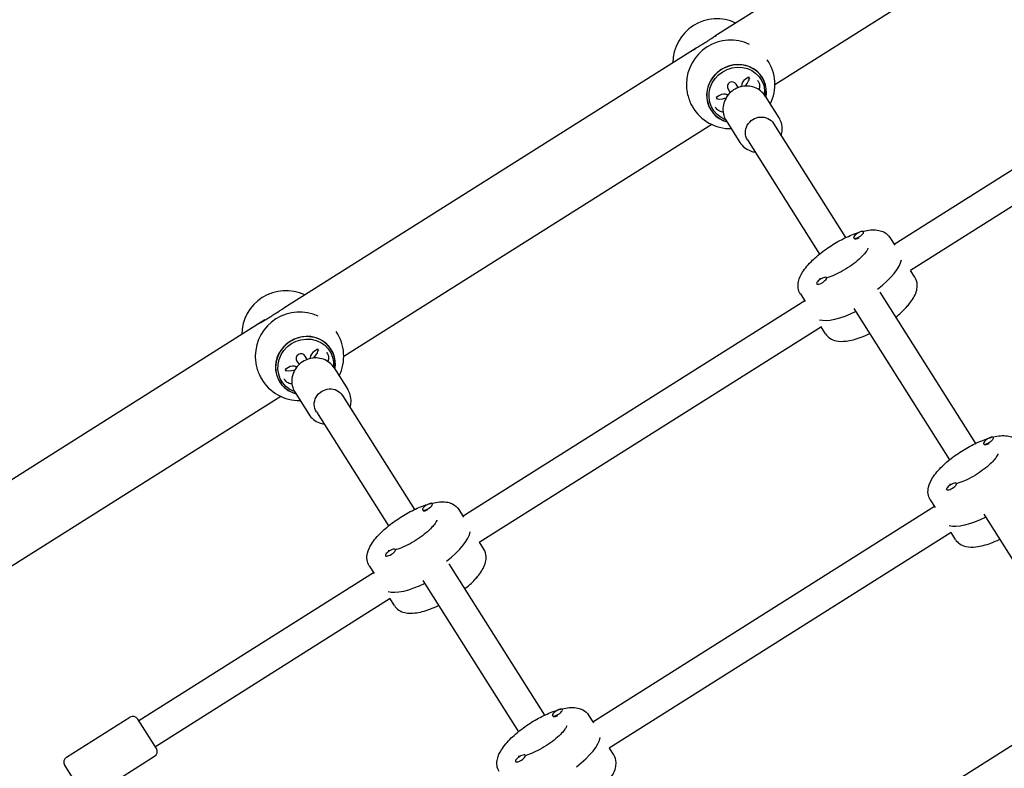
# Model space of a CAD drawing. Units: millimetres. Extents: x -17605 to 17348, y -7152 to 7054.
# Drawn here: x -14642 to -14130, y -1524 to -1135 of the extents above; entities that cross this region are included whole.
import ezdxf

# ---------------------------------------------------------------- set-up
doc = ezdxf.new("R2010")
doc.units = ezdxf.units.MM
doc.layers.add('2d', color=230, linetype='Continuous')

msp = doc.modelspace()

# ---------------------------------------------------------------- linework, layer by layer
at = {"layer": '2d'}
for p, q in [((-14066.6, -1008.38), (-14280.75, -1143.52)), ((-14058.19, -1048.01), (-14249.55, -1168.76)), ((-14009.93, -1139.72), (-14187.53, -1251.79)), ((-14290.5, -1149.67), (-14504.86, -1284.94)), ((-14001.28, -1153.18), (-14179.1, -1265.39)), ((-14263.1, -1164.79), (-14264.79, -1165.85)), ((-14262.58, -1165.62), (-14263.1, -1164.79)), ((-14273.91, -1171.1), (-14272.79, -1172.89)), ((-14268.56, -1170.22), (-14269.69, -1168.44)), ((-14278.33, -1174.38), (-14280.02, -1175.45)), ((-14280.02, -1175.45), (-14279.5, -1176.27)), ((-14254.55, -1174.63), (-14247.43, -1185.91)), ((-14282.29, -1189.42), (-14473.66, -1310.18)), ((-14274.84, -1187.43), (-14267.72, -1198.72)), ((-14250.26, -1188.91), (-14212.8, -1248.28)), ((-14263.79, -1197.45), (-14226.33, -1256.82)), ((-14208.41, -1248.68), (-14208.57, -1248.44)), ((-14203.39, -1245.4), (-14203.49, -1245.23)), ((-14189.78, -1248.22), (-14187.27, -1252.19)), ((-14207.27, -1248.91), (-14207.45, -1248.94)), ((-14222.57, -1269.33), (-14222.72, -1269.09)), ((-14176.74, -1268.88), (-14178.99, -1265.32)), ((-14227.69, -1272.46), (-14227.79, -1272.29)), ((-14236.29, -1277.57), (-14233.78, -1281.55)), ((-14194.95, -1276.57), (-14145.26, -1355.3)), ((-14234.04, -1281.14), (-14411.64, -1393.21)), ((-14208.48, -1285.11), (-14158.79, -1363.84)), ((-14514.61, -1291.09), (-14736.54, -1431.14)), ((-14225.39, -1294.6), (-14403.21, -1406.81)), ((-14223.25, -1298.23), (-14225.5, -1294.67)), ((-14492.67, -1311.64), (-14493.79, -1309.86)), ((-14487.21, -1306.21), (-14488.9, -1307.27)), ((-14486.69, -1307.04), (-14487.21, -1306.21)), ((-14498.02, -1312.53), (-14496.9, -1314.31)), ((-14502.44, -1315.8), (-14504.13, -1316.87)), ((-14504.13, -1316.87), (-14503.61, -1317.69)), ((-14478.66, -1316.05), (-14471.54, -1327.33)), ((-14498.95, -1328.86), (-14491.83, -1340.14)), ((-14474.37, -1330.33), (-14436.91, -1389.7)), ((-14506.4, -1330.84), (-14707.37, -1457.67)), ((-14487.9, -1338.87), (-14450.44, -1398.24)), ((-14140.88, -1355.7), (-14141.03, -1355.46)), ((-14139.74, -1355.93), (-14139.92, -1355.96)), ((-14135.85, -1352.42), (-14135.96, -1352.26)), ((-14155.03, -1376.35), (-14155.18, -1376.11)), ((-14160.16, -1379.48), (-14160.26, -1379.31)), ((-14427.5, -1386.82), (-14427.6, -1386.66)), ((-14168.76, -1384.59), (-14166.25, -1388.57)), ((-14432.52, -1390.1), (-14432.68, -1389.86)), ((-14431.38, -1390.33), (-14431.56, -1390.36)), ((-14413.89, -1389.64), (-14411.38, -1393.61)), ((-14166.51, -1388.16), (-14344.1, -1500.23)), ((-14140.94, -1392.13), (-14091.26, -1470.86)), ((-14157.85, -1401.62), (-14335.68, -1513.83)), ((-14155.72, -1405.26), (-14157.97, -1401.69)), ((-14400.85, -1410.3), (-14403.1, -1406.74)), ((-14446.68, -1410.75), (-14446.83, -1410.51)), ((-14451.8, -1413.88), (-14451.9, -1413.71)), ((-14458.15, -1422.56), (-14580.14, -1499.54)), ((-14460.4, -1418.99), (-14457.89, -1422.97)), ((-14419.06, -1417.99), (-14369.37, -1496.72)), ((-14432.59, -1426.53), (-14382.9, -1505.26)), ((-14449.5, -1436.02), (-14571.6, -1513.07)), ((-14447.36, -1439.65), (-14449.61, -1436.09)), ((-14359.96, -1493.84), (-14360.07, -1493.68)), ((-14617.8, -1518.57), (-14584.81, -1497.76)), ((-14571.07, -1513.92), (-14580.68, -1498.69)), ((-14364.99, -1497.12), (-14365.14, -1496.88)), ((-14363.85, -1497.36), (-14364.03, -1497.38)), ((-14346.35, -1496.66), (-14343.85, -1500.64)), ((-14098.97, -1495.18), (-14276.57, -1607.25)), ((-14333.31, -1517.32), (-14335.56, -1513.76)), ((-14604.99, -1538.87), (-14572.01, -1518.05)), ((-14379.14, -1517.77), (-14379.29, -1517.53)), ((-14609.13, -1537.93), (-14618.73, -1522.71)), ((-14384.27, -1520.9), (-14384.37, -1520.74))]:
    msp.add_line(p, q, dxfattribs=at)
msp.add_lwpolyline([(10245.81, 7048.34), (-10502.87, 7053.71, 1.00013), (-10504.7, -7146.29), (10245.81, -7151.66, 1.000259), (10245.81, 7048.34)], format="xyb", close=True, dxfattribs=at)
for centre, radius, start, end in [((-14279.6, -1157.47), 23, 64.9067, 179.5998), ((-14272.55, -1168.59), 23, 64.9941, 179.2483), ((-14272.55, -1168.59), 23, 333.7018, 34.0402), ((-14271.8, -1169.77), 2.5, 32.2533, 212.2533), ((-14272.55, -1168.59), 23, 210.6053, 270.8038), ((-14503.71, -1298.89), 23, 64.9067, 179.5998), ((-14496.66, -1310.01), 23, 64.9941, 179.2483), ((-14496.66, -1310.01), 23, 333.7018, 34.0402), ((-14495.91, -1311.19), 2.5, 32.2533, 212.2533), ((-14496.66, -1310.01), 23, 210.6053, 270.8038), ((-14583.21, -1500.29), 3, 32.2533, 122.2533), ((-14573.61, -1515.52), 3, 302.2533, 32.2533), ((-14616.2, -1521.11), 3, 122.2533, 212.2533)]:
    msp.add_arc(centre, radius, start, end, dxfattribs=at)
for centre, major_axis, ratio, start_param, end_param in [((-14269.49, -1173.41), (13.3, 8.43), 0.939578, -0.707659, 3.843027), ((-14269.49, -1173.41), (-13.39, -8.49), 0.939578, -1.573828, 0.708841), ((-14269.49, -1173.41), (13.39, 8.49), 0.939578, -0.715031, 1.567765), ((-14262.54, -1169.43), (-3.8, -2.41), 0.939578, -1.573828, -0.588624), ((-14271.56, -1170.12), (8.46, 5.33), 0.342333, -0.963914, 0.001105), ((-14271.56, -1170.12), (-8.46, -5.33), 0.342333, 0.001105, 0.963667), ((-14276.08, -1177.96), (-3.8, -2.41), 0.939578, -2.557814, -1.573828), ((-14206.03, -1246.84), (2.54, 1.6), 0.34202, 0, 3.141593), ((-14206.03, -1246.84), (-2.54, -1.6), 0.34202, 0, 3.141593), ((-14205.83, -1247.15), (-2.54, -1.6), 0.34202, 0.187182, 1.383614), ((-14207.52, -1271.64), (23.26, 14.68), 0.34202, -1.285261, -0.285536), ((-14225.25, -1270.69), (2.54, 1.6), 0.34202, 0, 3.141593), ((-14225.25, -1270.69), (-2.54, -1.6), 0.34202, 0, 3.141593), ((-14493.6, -1314.83), (13.3, 8.43), 0.939578, -0.707659, 3.843027), ((-14493.6, -1314.83), (13.39, 8.49), 0.939578, -0.715031, 1.567765), ((-14493.6, -1314.83), (-13.39, -8.49), 0.939578, -1.573828, 0.708841), ((-14486.65, -1310.85), (-3.8, -2.41), 0.939578, -1.573828, -0.588624), ((-14495.67, -1311.54), (8.46, 5.33), 0.342333, -0.963914, 0.001105), ((-14500.19, -1319.38), (-3.8, -2.41), 0.939578, -2.557814, -1.573828), ((-14495.67, -1311.54), (-8.46, -5.33), 0.342333, 0.001105, 0.963667), ((-14138.49, -1353.86), (2.54, 1.6), 0.34202, 0, 3.141593), ((-14138.49, -1353.86), (-2.54, -1.6), 0.34202, 0, 3.141593), ((-14138.29, -1354.17), (-2.54, -1.6), 0.34202, 0.187182, 1.383614), ((-14157.72, -1377.71), (2.54, 1.6), 0.34202, 0, 3.141593), ((-14157.72, -1377.71), (-2.54, -1.6), 0.34202, 0, 3.141593), ((-14430.14, -1388.26), (2.54, 1.6), 0.34202, 0, 3.141593), ((-14430.14, -1388.26), (-2.54, -1.6), 0.34202, 0, 3.141593), ((-14429.94, -1388.57), (-2.54, -1.6), 0.34202, 0.187182, 1.383614), ((-14431.63, -1413.06), (23.26, 14.68), 0.34202, -1.285261, -0.285536), ((-14449.36, -1412.11), (2.54, 1.6), 0.34202, 0, 3.141593), ((-14449.36, -1412.11), (-2.54, -1.6), 0.34202, 0, 3.141593), ((-14362.6, -1495.28), (2.54, 1.6), 0.34202, 0, 3.141593), ((-14362.6, -1495.28), (-2.54, -1.6), 0.34202, 0, 3.141593), ((-14362.4, -1495.59), (-2.54, -1.6), 0.34202, 0.187182, 1.383614), ((-14364.09, -1520.08), (23.26, 14.68), 0.34202, -1.285261, -0.285536), ((-14381.83, -1519.13), (2.54, 1.6), 0.34202, 0, 3.141593), ((-14381.83, -1519.13), (-2.54, -1.6), 0.34202, 0, 3.141593)]:
    msp.add_ellipse(centre, major_axis=major_axis, ratio=ratio, start_param=start_param, end_param=end_param, dxfattribs=at)
at = {"layer": '2d', "extrusion": (0, 0, -1)}
for centre, major_axis, ratio, start_param, end_param in [((-14269.31, -1173.7), (-12.46, -7.9), 0.939578, -0.619039, 3.767298), ((-14257.03, -1193.18), (-6.77, -4.27), 0.939693, 0, 3.141593), ((-14182.48, -1284.15), (-2.54, -1.6), 0.34202, -2.705227, -1.882337), ((-14205.51, -1274.82), (-23.26, -14.68), 0.34202, -1.275619, -0.285536), ((-14493.42, -1315.12), (-12.46, -7.9), 0.939578, -0.619039, 3.767298), ((-14481.14, -1334.6), (-6.77, -4.27), 0.939693, 0, 3.141593), ((-14137.98, -1381.84), (-23.26, -14.68), 0.34202, -1.275619, -0.285536), ((-14406.59, -1425.57), (-2.54, -1.6), 0.34202, -2.705227, -1.882337), ((-14429.62, -1416.24), (-23.26, -14.68), 0.34202, -1.275619, -0.285536)]:
    msp.add_ellipse(centre, major_axis=major_axis, ratio=ratio, start_param=start_param, end_param=end_param, dxfattribs=at)
at = {"layer": '2d'}
for points, knots in [([(-14286.17, -1146.99), (-14285.61, -1146.64), (-14285.04, -1146.27), (-14283.9, -1145.55), (-14283.33, -1145.18), (-14282.2, -1144.45), (-14281.63, -1144.08), (-14280.74, -1143.51), (-14280.41, -1143.31), (-14280.08, -1143.1)], [0, 0, 0, 0, 1.991095, 1.991095, 3.982191, 3.982191, 5.973286, 5.973286, 7.152101, 7.152101, 7.152101, 7.152101]), ([(-14293.43, -1151.52), (-14293.28, -1151.42), (-14293.13, -1151.33), (-14292.44, -1150.88), (-14291.88, -1150.53), (-14290.76, -1149.83), (-14290.18, -1149.48), (-14289.03, -1148.77), (-14288.45, -1148.41), (-14287.3, -1147.7), (-14286.73, -1147.34), (-14286.17, -1146.99)], [132.963179, 132.963179, 132.963179, 132.963179, 133.519542, 133.519542, 135.510637, 135.510637, 137.501733, 137.501733, 139.492828, 139.492828, 141.483923, 141.483923, 141.483923, 141.483923]), ([(-14258.51, -1166.5), (-14258.16, -1166.94), (-14257.88, -1167.47), (-14257.54, -1168.57), (-14257.48, -1169.14), (-14257.52, -1170.27), (-14257.64, -1170.81), (-14257.81, -1171.31)], [3.1046666, 3.1046666, 3.1046666, 3.1046666, 3.2321065, 3.2321065, 3.3715723, 3.3715723, 3.5347367, 3.5347367, 3.5347367, 3.5347367]), ([(-14295.54, -1168.29), (-14295.55, -1168.68), (-14295.54, -1169.07), (-14295.49, -1170.4), (-14295.39, -1171.39), (-14295.04, -1173.39), (-14294.8, -1174.4), (-14294.19, -1176.37), (-14293.83, -1177.34), (-14293.08, -1178.97), (-14292.72, -1179.66), (-14292.34, -1180.3)], [22.536028, 22.536028, 22.536028, 22.536028, 23.71049, 23.71049, 26.625612, 26.625612, 29.540735, 29.540735, 32.455858, 32.455858, 34.778047, 34.778047, 34.778047, 34.778047]), ([(-14254.55, -1174.63), (-14255.19, -1173.61), (-14256.01, -1172.69), (-14257.89, -1171.17), (-14258.97, -1170.56), (-14261.28, -1169.71), (-14262.51, -1169.47), (-14265.02, -1169.38), (-14266.3, -1169.53), (-14268.76, -1170.23), (-14269.94, -1170.77), (-14272.1, -1172.19), (-14273.07, -1173.07), (-14274.68, -1175.07), (-14275.33, -1176.2), (-14276.23, -1178.57), (-14276.49, -1179.82), (-14276.58, -1182.31), (-14276.43, -1183.55), (-14275.79, -1185.68), (-14275.37, -1186.6), (-14274.84, -1187.43)], [3.141593, 3.141593, 3.141593, 3.141593, 3.452614, 3.452614, 3.765602, 3.765602, 4.083416, 4.083416, 4.40657, 4.40657, 4.733511, 4.733511, 5.061671, 5.061671, 5.388242, 5.388242, 5.710673, 5.710673, 6.027596, 6.027596, 6.283185, 6.283185, 6.283185, 6.283185]), ([(-14267.26, -1169.81), (-14267.25, -1169.8), (-14267.25, -1169.79), (-14267.05, -1169.58), (-14266.91, -1169.4), (-14266.75, -1169.18), (-14266.72, -1169.11), (-14266.72, -1169.11), (-14266.72, -1169.11), (-14266.72, -1169.11)], [2.2444925, 2.2444925, 2.2444925, 2.2444925, 2.250857, 2.250857, 2.4574374, 2.4574374, 2.6213565, 2.6213565, 2.6234123, 2.6234123, 2.6234123, 2.6234123]), ([(-14274.56, -1174.05), (-14274.56, -1174.05), (-14274.56, -1174.05), (-14274.56, -1174.05), (-14274.51, -1174.04), (-14274.32, -1174.02), (-14274.18, -1173.99), (-14273.91, -1173.92), (-14273.81, -1173.89), (-14273.7, -1173.86)], [0.5173865, 0.5173865, 0.5173865, 0.5173865, 0.5240861, 0.5240861, 0.6575218, 0.6575218, 0.8159214, 0.8159214, 0.8959305, 0.8959305, 0.8959305, 0.8959305]), ([(-14276.44, -1183.03), (-14276.72, -1182.99), (-14277.01, -1182.94), (-14277.69, -1182.75), (-14278.08, -1182.6), (-14279.05, -1182.07), (-14279.63, -1181.6), (-14280.21, -1180.78), (-14280.34, -1180.57), (-14280.45, -1180.35)], [5.891353, 5.891353, 5.891353, 5.891353, 5.9805519, 5.9805519, 6.0956653, 6.0956653, 6.2630219, 6.2630219, 6.3186904, 6.3186904, 6.3186904, 6.3186904]), ([(-14246.25, -1195.27), (-14245.95, -1194.29), (-14245.77, -1193.28), (-14245.69, -1191.03), (-14245.84, -1189.79), (-14246.48, -1187.66), (-14246.9, -1186.75), (-14247.43, -1185.91)], [2.3083151, 2.3083151, 2.3083151, 2.3083151, 2.5690807, 2.5690807, 2.8860033, 2.8860033, 3.1415927, 3.1415927, 3.1415927, 3.1415927]), ([(-14267.72, -1198.72), (-14267.08, -1199.74), (-14266.26, -1200.65), (-14264.38, -1202.17), (-14263.3, -1202.78), (-14261.39, -1203.48), (-14260.59, -1203.69), (-14259.78, -1203.8)], [0, 0, 0, 0, 0.3110214, 0.3110214, 0.6240096, 0.6240096, 0.8332775, 0.8332775, 0.8332775, 0.8332775]), ([(-14236.29, -1277.57), (-14236.89, -1276.62), (-14237.26, -1275.55), (-14237.59, -1273.28), (-14237.49, -1272.12), (-14236.85, -1269.31), (-14236.11, -1267.77), (-14233.84, -1264.15), (-14232.09, -1262.1), (-14228.14, -1258.26), (-14226, -1256.48), (-14221.5, -1253.2), (-14219.15, -1251.68), (-14214.36, -1248.99), (-14211.94, -1247.82), (-14208.29, -1246.35), (-14207.01, -1245.9), (-14205.77, -1245.52)], [0, 0, 0, 0, 0.150773, 0.150773, 0.329594, 0.329594, 0.618402, 0.618402, 1.018169, 1.018169, 1.375337, 1.375337, 1.718173, 1.718173, 2.060286, 2.060286, 2.247532, 2.247532, 2.247532, 2.247532]), ([(-14203.96, -1245.02), (-14203.48, -1244.9), (-14203.01, -1244.79), (-14200.08, -1244.21), (-14197.78, -1244.03), (-14194.56, -1244.7), (-14193.66, -1244.99), (-14191.64, -1246.07), (-14190.54, -1247.01), (-14189.78, -1248.22)], [2.339617, 2.339617, 2.339617, 2.339617, 2.4134382, 2.4134382, 2.8011395, 2.8011395, 2.9497786, 2.9497786, 3.1415927, 3.1415927, 3.1415927, 3.1415927]), ([(-14201.15, -1253.76), (-14201.15, -1253.76), (-14201.17, -1253.86), (-14201.34, -1254.27), (-14201.53, -1254.65), (-14202.16, -1255.65), (-14202.66, -1256.31), (-14204, -1257.84), (-14204.89, -1258.74), (-14207.01, -1260.64), (-14208.27, -1261.64), (-14211, -1263.6), (-14212.48, -1264.55), (-14215.48, -1266.27), (-14216.99, -1267.04), (-14219.83, -1268.29), (-14221.16, -1268.77), (-14222.44, -1269.14), (-14222.54, -1269.17), (-14222.65, -1269.2)], [3.44814, 3.44814, 3.44814, 3.44814, 3.582652, 3.582652, 3.769663, 3.769663, 3.995375, 3.995375, 4.256412, 4.256412, 4.539728, 4.539728, 4.833084, 4.833084, 5.127208, 5.127208, 5.41271, 5.41271, 5.438607, 5.438607, 5.438607, 5.438607]), ([(-14186.7, -1289.63), (-14185.77, -1288.88), (-14184.88, -1288.11), (-14182.11, -1285.56), (-14180.42, -1283.75), (-14177.55, -1279.91), (-14176.4, -1277.91), (-14175.61, -1274.72), (-14175.49, -1273.78), (-14175.6, -1271.49), (-14175.98, -1270.09), (-14176.74, -1268.88)], [1.906296, 1.906296, 1.906296, 1.906296, 2.060286, 2.060286, 2.413438, 2.413438, 2.80114, 2.80114, 2.949779, 2.949779, 3.141593, 3.141593, 3.141593, 3.141593]), ([(-14225.65, -1269.73), (-14225.95, -1269.74), (-14226.17, -1269.72), (-14226.36, -1269.7), (-14226.39, -1269.69), (-14226.39, -1269.69)], [5.7551151, 5.7551151, 5.7551151, 5.7551151, 5.8973757, 5.8973757, 5.9766376, 5.9766376, 5.9766376, 5.9766376]), ([(-14510.28, -1288.41), (-14509.72, -1288.06), (-14509.15, -1287.7), (-14508.01, -1286.97), (-14507.44, -1286.6), (-14506.31, -1285.87), (-14505.74, -1285.5), (-14504.85, -1284.93), (-14504.52, -1284.73), (-14504.19, -1284.52)], [0, 0, 0, 0, 1.991095, 1.991095, 3.982191, 3.982191, 5.973286, 5.973286, 7.152101, 7.152101, 7.152101, 7.152101]), ([(-14517.54, -1292.94), (-14517.39, -1292.84), (-14517.24, -1292.75), (-14516.55, -1292.3), (-14515.99, -1291.95), (-14514.87, -1291.25), (-14514.29, -1290.9), (-14513.14, -1290.19), (-14512.56, -1289.83), (-14511.41, -1289.12), (-14510.84, -1288.76), (-14510.28, -1288.41)], [132.963179, 132.963179, 132.963179, 132.963179, 133.519542, 133.519542, 135.510637, 135.510637, 137.501733, 137.501733, 139.492828, 139.492828, 141.483923, 141.483923, 141.483923, 141.483923]), ([(-14223.25, -1298.23), (-14222.65, -1299.18), (-14221.84, -1299.98), (-14219.94, -1301.25), (-14218.85, -1301.66), (-14216.04, -1302.29), (-14214.33, -1302.29), (-14210.08, -1301.8), (-14207.48, -1301.1), (-14203.27, -1299.54), (-14201.76, -1298.9), (-14200.23, -1298.17)], [0, 0, 0, 0, 0.150773, 0.150773, 0.329594, 0.329594, 0.618402, 0.618402, 1.018169, 1.018169, 1.235297, 1.235297, 1.235297, 1.235297]), ([(-14519.65, -1309.71), (-14519.66, -1310.1), (-14519.65, -1310.49), (-14519.6, -1311.82), (-14519.5, -1312.81), (-14519.15, -1314.81), (-14518.91, -1315.82), (-14518.3, -1317.8), (-14517.94, -1318.76), (-14517.19, -1320.39), (-14516.83, -1321.08), (-14516.45, -1321.72)], [22.536028, 22.536028, 22.536028, 22.536028, 23.71049, 23.71049, 26.625612, 26.625612, 29.540735, 29.540735, 32.455858, 32.455858, 34.778047, 34.778047, 34.778047, 34.778047]), ([(-14482.62, -1307.92), (-14482.27, -1308.36), (-14481.99, -1308.89), (-14481.65, -1309.99), (-14481.59, -1310.56), (-14481.63, -1311.69), (-14481.75, -1312.23), (-14481.92, -1312.73)], [3.1046666, 3.1046666, 3.1046666, 3.1046666, 3.2321065, 3.2321065, 3.3715723, 3.3715723, 3.5347367, 3.5347367, 3.5347367, 3.5347367]), ([(-14478.66, -1316.05), (-14479.3, -1315.03), (-14480.11, -1314.11), (-14482, -1312.59), (-14483.08, -1311.98), (-14485.39, -1311.13), (-14486.62, -1310.89), (-14489.13, -1310.8), (-14490.41, -1310.95), (-14492.87, -1311.65), (-14494.05, -1312.19), (-14496.21, -1313.61), (-14497.18, -1314.49), (-14498.79, -1316.49), (-14499.44, -1317.62), (-14500.34, -1319.99), (-14500.6, -1321.24), (-14500.69, -1323.73), (-14500.54, -1324.97), (-14499.9, -1327.1), (-14499.48, -1328.02), (-14498.95, -1328.86)], [3.141593, 3.141593, 3.141593, 3.141593, 3.452614, 3.452614, 3.765602, 3.765602, 4.083416, 4.083416, 4.40657, 4.40657, 4.733511, 4.733511, 5.061671, 5.061671, 5.388242, 5.388242, 5.710673, 5.710673, 6.027596, 6.027596, 6.283185, 6.283185, 6.283185, 6.283185]), ([(-14498.67, -1315.47), (-14498.67, -1315.47), (-14498.67, -1315.47), (-14498.67, -1315.47), (-14498.62, -1315.47), (-14498.43, -1315.44), (-14498.29, -1315.41), (-14498.02, -1315.34), (-14497.92, -1315.31), (-14497.81, -1315.28)], [0.5173865, 0.5173865, 0.5173865, 0.5173865, 0.5240861, 0.5240861, 0.6575218, 0.6575218, 0.8159214, 0.8159214, 0.8959305, 0.8959305, 0.8959305, 0.8959305]), ([(-14491.37, -1311.23), (-14491.36, -1311.22), (-14491.36, -1311.21), (-14491.16, -1311), (-14491.02, -1310.82), (-14490.86, -1310.6), (-14490.83, -1310.53), (-14490.83, -1310.53), (-14490.83, -1310.53), (-14490.83, -1310.53)], [2.2444925, 2.2444925, 2.2444925, 2.2444925, 2.250857, 2.250857, 2.4574374, 2.4574374, 2.6213565, 2.6213565, 2.6234123, 2.6234123, 2.6234123, 2.6234123]), ([(-14500.55, -1324.45), (-14500.83, -1324.41), (-14501.12, -1324.36), (-14501.8, -1324.17), (-14502.19, -1324.02), (-14503.16, -1323.49), (-14503.74, -1323.02), (-14504.32, -1322.2), (-14504.45, -1321.99), (-14504.56, -1321.77)], [5.891353, 5.891353, 5.891353, 5.891353, 5.9805519, 5.9805519, 6.0956653, 6.0956653, 6.2630219, 6.2630219, 6.3186904, 6.3186904, 6.3186904, 6.3186904]), ([(-14470.36, -1336.69), (-14470.06, -1335.71), (-14469.88, -1334.7), (-14469.8, -1332.45), (-14469.95, -1331.21), (-14470.59, -1329.08), (-14471.01, -1328.17), (-14471.54, -1327.33)], [2.3083151, 2.3083151, 2.3083151, 2.3083151, 2.5690807, 2.5690807, 2.8860033, 2.8860033, 3.1415927, 3.1415927, 3.1415927, 3.1415927]), ([(-14491.83, -1340.14), (-14491.19, -1341.16), (-14490.37, -1342.07), (-14488.49, -1343.59), (-14487.41, -1344.2), (-14485.5, -1344.91), (-14484.7, -1345.11), (-14483.89, -1345.22)], [0, 0, 0, 0, 0.3110214, 0.3110214, 0.6240096, 0.6240096, 0.8332775, 0.8332775, 0.8332775, 0.8332775]), ([(-14168.76, -1384.59), (-14169.36, -1383.64), (-14169.73, -1382.57), (-14170.06, -1380.31), (-14169.95, -1379.14), (-14169.32, -1376.34), (-14168.57, -1374.79), (-14166.31, -1371.17), (-14164.55, -1369.12), (-14160.6, -1365.28), (-14158.47, -1363.5), (-14153.97, -1360.22), (-14151.61, -1358.7), (-14146.83, -1356.02), (-14144.41, -1354.84), (-14139.61, -1352.91), (-14137.25, -1352.17), (-14132.55, -1351.23), (-14130.24, -1351.05), (-14127.03, -1351.72), (-14126.12, -1352.01), (-14124.11, -1353.09), (-14123, -1354.04), (-14122.24, -1355.24)], [0, 0, 0, 0, 0.150773, 0.150773, 0.329594, 0.329594, 0.618402, 0.618402, 1.018169, 1.018169, 1.375337, 1.375337, 1.718173, 1.718173, 2.060286, 2.060286, 2.413438, 2.413438, 2.80114, 2.80114, 2.949779, 2.949779, 3.141593, 3.141593, 3.141593, 3.141593]), ([(-14133.62, -1360.78), (-14133.62, -1360.78), (-14133.64, -1360.88), (-14133.81, -1361.29), (-14133.99, -1361.67), (-14134.63, -1362.67), (-14135.12, -1363.33), (-14136.47, -1364.86), (-14137.36, -1365.76), (-14139.48, -1367.66), (-14140.73, -1368.66), (-14143.47, -1370.62), (-14144.95, -1371.57), (-14147.94, -1373.3), (-14149.46, -1374.06), (-14152.3, -1375.31), (-14153.63, -1375.79), (-14154.91, -1376.17), (-14155.01, -1376.2), (-14155.11, -1376.22)], [3.44814, 3.44814, 3.44814, 3.44814, 3.582652, 3.582652, 3.769663, 3.769663, 3.995375, 3.995375, 4.256412, 4.256412, 4.539728, 4.539728, 4.833084, 4.833084, 5.127208, 5.127208, 5.41271, 5.41271, 5.438607, 5.438607, 5.438607, 5.438607]), ([(-14158.11, -1376.75), (-14158.42, -1376.76), (-14158.64, -1376.74), (-14158.82, -1376.72), (-14158.86, -1376.71), (-14158.86, -1376.71)], [5.7551151, 5.7551151, 5.7551151, 5.7551151, 5.8973757, 5.8973757, 5.9766376, 5.9766376, 5.9766376, 5.9766376]), ([(-14460.4, -1418.99), (-14461, -1418.04), (-14461.37, -1416.97), (-14461.7, -1414.7), (-14461.6, -1413.54), (-14460.96, -1410.73), (-14460.22, -1409.19), (-14457.95, -1405.57), (-14456.2, -1403.52), (-14452.25, -1399.68), (-14450.11, -1397.9), (-14445.61, -1394.62), (-14443.26, -1393.1), (-14438.47, -1390.42), (-14436.05, -1389.24), (-14431.25, -1387.31), (-14428.89, -1386.57), (-14424.19, -1385.63), (-14421.89, -1385.45), (-14418.67, -1386.12), (-14417.77, -1386.41), (-14415.75, -1387.49), (-14414.65, -1388.43), (-14413.89, -1389.64)], [0, 0, 0, 0, 0.150773, 0.150773, 0.329594, 0.329594, 0.618402, 0.618402, 1.018169, 1.018169, 1.375337, 1.375337, 1.718173, 1.718173, 2.060286, 2.060286, 2.413438, 2.413438, 2.80114, 2.80114, 2.949779, 2.949779, 3.141593, 3.141593, 3.141593, 3.141593]), ([(-14425.26, -1395.18), (-14425.26, -1395.18), (-14425.28, -1395.28), (-14425.45, -1395.69), (-14425.64, -1396.07), (-14426.27, -1397.07), (-14426.77, -1397.73), (-14428.11, -1399.26), (-14429, -1400.16), (-14431.12, -1402.06), (-14432.38, -1403.06), (-14435.11, -1405.02), (-14436.59, -1405.97), (-14439.59, -1407.7), (-14441.1, -1408.46), (-14443.94, -1409.71), (-14445.27, -1410.19), (-14446.55, -1410.57), (-14446.65, -1410.59), (-14446.76, -1410.62)], [3.44814, 3.44814, 3.44814, 3.44814, 3.582652, 3.582652, 3.769663, 3.769663, 3.995375, 3.995375, 4.256412, 4.256412, 4.539728, 4.539728, 4.833084, 4.833084, 5.127208, 5.127208, 5.41271, 5.41271, 5.438607, 5.438607, 5.438607, 5.438607]), ([(-14155.72, -1405.26), (-14155.12, -1406.2), (-14154.31, -1407), (-14152.41, -1408.27), (-14151.31, -1408.68), (-14148.51, -1409.32), (-14146.79, -1409.31), (-14142.55, -1408.82), (-14139.94, -1408.12), (-14135.73, -1406.56), (-14134.22, -1405.92), (-14132.7, -1405.19)], [0, 0, 0, 0, 0.150773, 0.150773, 0.329594, 0.329594, 0.618402, 0.618402, 1.018169, 1.018169, 1.235297, 1.235297, 1.235297, 1.235297]), ([(-14449.76, -1411.15), (-14450.06, -1411.16), (-14450.28, -1411.14), (-14450.47, -1411.12), (-14450.5, -1411.11), (-14450.5, -1411.11)], [5.7551151, 5.7551151, 5.7551151, 5.7551151, 5.8973757, 5.8973757, 5.9766376, 5.9766376, 5.9766376, 5.9766376]), ([(-14410.81, -1431.05), (-14409.88, -1430.3), (-14408.99, -1429.53), (-14406.22, -1426.98), (-14404.53, -1425.17), (-14401.66, -1421.33), (-14400.51, -1419.33), (-14399.72, -1416.14), (-14399.6, -1415.2), (-14399.71, -1412.91), (-14400.09, -1411.51), (-14400.85, -1410.3)], [1.906296, 1.906296, 1.906296, 1.906296, 2.060286, 2.060286, 2.413438, 2.413438, 2.80114, 2.80114, 2.949779, 2.949779, 3.141593, 3.141593, 3.141593, 3.141593]), ([(-14447.36, -1439.65), (-14446.76, -1440.6), (-14445.95, -1441.4), (-14444.05, -1442.67), (-14442.96, -1443.08), (-14440.15, -1443.72), (-14438.44, -1443.71), (-14434.19, -1443.22), (-14431.59, -1442.52), (-14427.38, -1440.96), (-14425.87, -1440.32), (-14424.34, -1439.59)], [0, 0, 0, 0, 0.150773, 0.150773, 0.329594, 0.329594, 0.618402, 0.618402, 1.018169, 1.018169, 1.235297, 1.235297, 1.235297, 1.235297]), ([(-14392.87, -1526.01), (-14393.47, -1525.07), (-14393.84, -1523.99), (-14394.17, -1521.73), (-14394.06, -1520.56), (-14393.43, -1517.76), (-14392.68, -1516.21), (-14390.42, -1512.59), (-14388.66, -1510.54), (-14384.71, -1506.7), (-14382.58, -1504.92), (-14378.08, -1501.64), (-14375.72, -1500.12), (-14370.94, -1497.44), (-14368.52, -1496.26), (-14363.72, -1494.33), (-14361.36, -1493.59), (-14356.66, -1492.65), (-14354.35, -1492.47), (-14351.14, -1493.14), (-14350.23, -1493.43), (-14348.22, -1494.51), (-14347.11, -1495.46), (-14346.35, -1496.66)], [0, 0, 0, 0, 0.150773, 0.150773, 0.329594, 0.329594, 0.618402, 0.618402, 1.018169, 1.018169, 1.375337, 1.375337, 1.718173, 1.718173, 2.060286, 2.060286, 2.413438, 2.413438, 2.80114, 2.80114, 2.949779, 2.949779, 3.141593, 3.141593, 3.141593, 3.141593]), ([(-14357.73, -1502.21), (-14357.73, -1502.21), (-14357.75, -1502.3), (-14357.91, -1502.72), (-14358.1, -1503.09), (-14358.74, -1504.09), (-14359.23, -1504.75), (-14360.58, -1506.29), (-14361.47, -1507.18), (-14363.59, -1509.08), (-14364.84, -1510.08), (-14367.58, -1512.04), (-14369.06, -1513), (-14372.05, -1514.72), (-14373.57, -1515.48), (-14376.41, -1516.73), (-14377.74, -1517.22), (-14379.02, -1517.59), (-14379.12, -1517.62), (-14379.22, -1517.64)], [3.44814, 3.44814, 3.44814, 3.44814, 3.582652, 3.582652, 3.769663, 3.769663, 3.995375, 3.995375, 4.256412, 4.256412, 4.539728, 4.539728, 4.833084, 4.833084, 5.127208, 5.127208, 5.41271, 5.41271, 5.438607, 5.438607, 5.438607, 5.438607]), ([(-14382.22, -1518.17), (-14382.53, -1518.18), (-14382.75, -1518.17), (-14382.93, -1518.14), (-14382.97, -1518.13), (-14382.97, -1518.13)], [5.7551151, 5.7551151, 5.7551151, 5.7551151, 5.8973757, 5.8973757, 5.9766376, 5.9766376, 5.9766376, 5.9766376]), ([(-14343.28, -1538.07), (-14342.35, -1537.32), (-14341.46, -1536.55), (-14338.68, -1534), (-14337, -1532.19), (-14334.13, -1528.35), (-14332.97, -1526.35), (-14332.19, -1523.16), (-14332.07, -1522.22), (-14332.17, -1519.93), (-14332.55, -1518.53), (-14333.31, -1517.32)], [1.906296, 1.906296, 1.906296, 1.906296, 2.060286, 2.060286, 2.413438, 2.413438, 2.80114, 2.80114, 2.949779, 2.949779, 3.141593, 3.141593, 3.141593, 3.141593])]:
    msp.add_open_spline(points, degree=3, knots=knots, dxfattribs=at)

doc.saveas('drawing.dxf')
